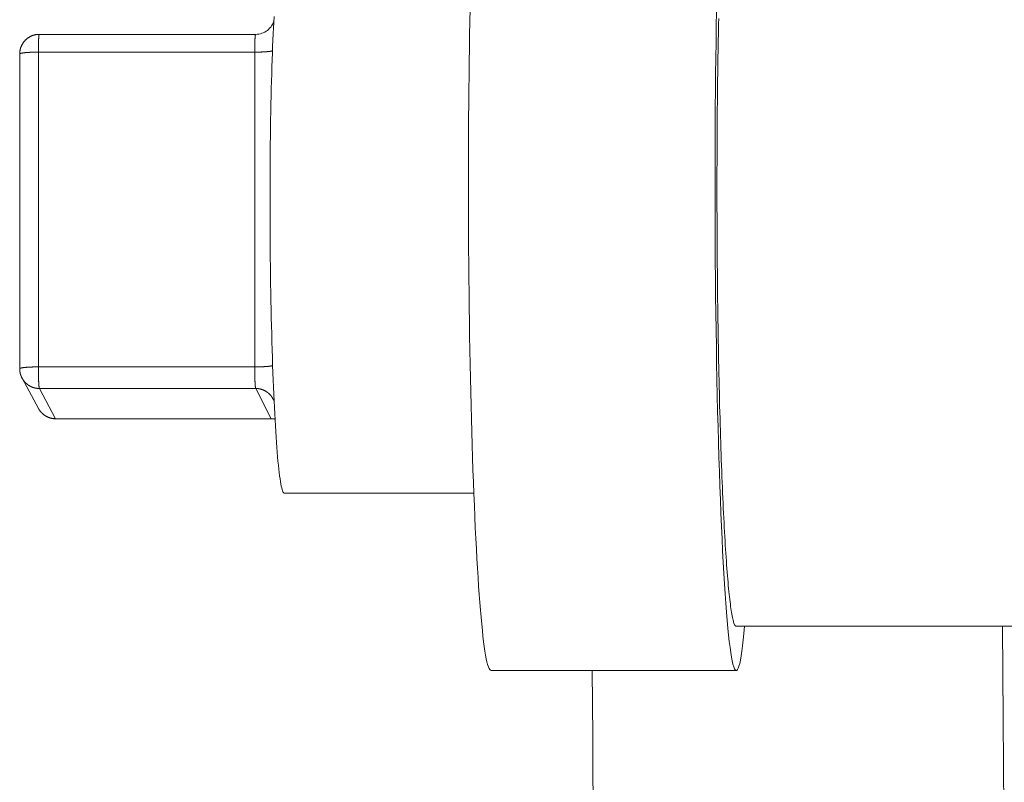
# Model space of a CAD drawing. Units: inches. Extents: x 0 to 220, y 0 to 198.
# Drawn here: x 95 to 96, y 118 to 118 of the extents above; entities that cross this region are included whole.
import ezdxf

# ---------------------------------------------------------------- set-up
doc = ezdxf.new("R2010")
doc.units = ezdxf.units.IN
doc.header["$MEASUREMENT"] = 0

# ---------------------------------------------------------------- blocks, each defined once
blk = doc.blocks.new('2.5IN_FCA_RIGHT')
at = {"color": 0, "linetype": 'Continuous', "lineweight": 0, "extrusion": (-2.22045e-16, 1, 0)}
for p, q in [((-7.14979, 19.43974), (-6.93175, 19.43974)), ((-7.16954, 19.10278), (-7.16954, 19.41992)), ((-7.15072, 19.10459), (-7.15072, 19.4218)), ((-7.15072, 19.4218), (-6.93264, 19.4218)), ((-6.93264, 19.4218), (-6.93264, 19.10459)), ((-7.15072, 19.10459), (-6.93264, 19.10459)), ((-7.15067, 19.06278), (-7.16713, 19.09326)), ((-7.13329, 19.05241), (-7.14969, 19.08286)), ((-7.14969, 19.08286), (-6.93166, 19.08286)), ((-6.93166, 19.08286), (-6.91605, 19.05241)), ((-7.13329, 19.05241), (-6.91605, 19.05241)), ((-7.13319, 19.05232), (-6.91596, 19.05232)), ((-6.90281, 18.97737), (-6.71174, 18.97737)), ((-6.44736, 18.84327), (-5.92105, 18.84327)), ((-6.69439, 18.79859), (-6.44719, 18.79859))]:
    blk.add_line(p, q, dxfattribs=at)
at = {"color": 0, "linetype": 'Continuous', "lineweight": 0}
for points in [[(-6.71543, 19.46542), (-6.7157, 19.4524), (-6.71595, 19.43914), (-6.71617, 19.42568), (-6.71637, 19.41202), (-6.71656, 19.39817), (-6.71671, 19.38416), (-6.71685, 19.36999), (-6.71697, 19.35569), (-6.71706, 19.34126), (-6.71713, 19.32673), (-6.71717, 19.31212), (-6.7172, 19.29743), (-6.7172, 19.28268), (-6.71717, 19.26789), (-6.71713, 19.25308), (-6.71706, 19.23826), (-6.71697, 19.22345), (-6.71686, 19.20867), (-6.71672, 19.19392), (-6.71657, 19.17924), (-6.71639, 19.16462), (-6.71618, 19.1501), (-6.71596, 19.13568), (-6.71572, 19.12139), (-6.71545, 19.10723), (-6.71516, 19.09323), (-6.71486, 19.07939), (-6.71453, 19.06574), (-6.71418, 19.05228), (-6.71382, 19.03904), (-6.71343, 19.02603), (-6.71303, 19.01326), (-6.7126, 19.00074), (-6.71216, 18.9885), (-6.71171, 18.97654), (-6.71123, 18.96487), (-6.71074, 18.95351), (-6.71024, 18.94248), (-6.70971, 18.93178), (-6.70918, 18.92142), (-6.70863, 18.91142), (-6.70807, 18.90178), (-6.70749, 18.89253), (-6.70691, 18.88366), (-6.70631, 18.87518), (-6.7057, 18.86712), (-6.70508, 18.85947), (-6.70445, 18.85224), (-6.70381, 18.84544), (-6.70317, 18.83908), (-6.70252, 18.83316), (-6.70186, 18.82769), (-6.70119, 18.82268), (-6.70052, 18.81813), (-6.69985, 18.81405), (-6.69917, 18.81044), (-6.69849, 18.8073), (-6.69781, 18.80465), (-6.69712, 18.80247), (-6.69644, 18.80077), (-6.69575, 18.79956), (-6.69507, 18.79883), (-6.69439, 18.79859)], [(-6.467, 19.463), (-6.46729, 19.44759), (-6.46755, 19.43188), (-6.46779, 19.41588), (-6.46799, 19.39962), (-6.46817, 19.38313), (-6.46831, 19.36643), (-6.46843, 19.34954), (-6.46852, 19.3325), (-6.46858, 19.31532), (-6.46861, 19.29804), (-6.46861, 19.28068), (-6.46858, 19.26326), (-6.46852, 19.24582), (-6.46843, 19.22838), (-6.46831, 19.21097), (-6.46816, 19.19361), (-6.46799, 19.17633), (-6.46778, 19.15916), (-6.46755, 19.14212), (-6.46728, 19.12524), (-6.46699, 19.10855), (-6.46668, 19.09206), (-6.46633, 19.07581), (-6.46597, 19.05982), (-6.46557, 19.04411), (-6.46515, 19.02872), (-6.46471, 19.01365), (-6.46424, 18.99894), (-6.46375, 18.9846), (-6.46323, 18.97066), (-6.4627, 18.95714), (-6.46214, 18.94406), (-6.46157, 18.93144), (-6.46098, 18.9193), (-6.46036, 18.90766), (-6.45974, 18.89653), (-6.45909, 18.88593), (-6.45843, 18.87587), (-6.45776, 18.86638), (-6.45707, 18.85746), (-6.45637, 18.84913), (-6.45567, 18.84141), (-6.45495, 18.83429), (-6.45422, 18.8278), (-6.45348, 18.82194), (-6.45274, 18.81672), (-6.452, 18.81215), (-6.45124, 18.80823), (-6.45049, 18.80498), (-6.44973, 18.80238), (-6.44898, 18.80046), (-6.44822, 18.79921), (-6.44746, 18.79863), (-6.44671, 18.79872), (-6.44596, 18.79949), (-6.44522, 18.80092), (-6.44448, 18.80303), (-6.44375, 18.80579), (-6.44303, 18.80922), (-6.44231, 18.8133), (-6.44161, 18.81803), (-6.44092, 18.82341), (-6.44024, 18.82941), (-6.43957, 18.83604), (-6.43892, 18.84327)], [(-6.46664, 19.28521), (-6.46664, 19.29143), (-6.46663, 19.29763), (-6.46662, 19.30382), (-6.46661, 19.31), (-6.46659, 19.31617), (-6.46657, 19.32231), (-6.46654, 19.32844), (-6.46651, 19.33455), (-6.46647, 19.34063), (-6.46643, 19.3467), (-6.46639, 19.35273), (-6.46634, 19.35875), (-6.46629, 19.36473), (-6.46623, 19.37069), (-6.46617, 19.37662), (-6.4661, 19.38251), (-6.46603, 19.38837), (-6.46596, 19.3942), (-6.46588, 19.39999), (-6.4658, 19.40575), (-6.46572, 19.41146), (-6.46563, 19.41714), (-6.46553, 19.42277), (-6.46544, 19.42837), (-6.46534, 19.43391), (-6.46523, 19.43942), (-6.46512, 19.44487), (-6.46501, 19.45028), (-6.46489, 19.45564)], [(-6.91311, 19.45762), (-6.91342, 19.45206), (-6.91372, 19.44627), (-6.91401, 19.44026), (-6.91429, 19.43403), (-6.91456, 19.4276), (-6.91481, 19.42097), (-6.91505, 19.41415), (-6.91529, 19.40715), (-6.91551, 19.39996), (-6.91571, 19.39261), (-6.91591, 19.3851), (-6.91609, 19.37743), (-6.91626, 19.36962), (-6.91641, 19.36167), (-6.91655, 19.3536), (-6.91668, 19.3454), (-6.9168, 19.3371), (-6.9169, 19.3287), (-6.91698, 19.32021), (-6.91705, 19.31163), (-6.91711, 19.30298), (-6.91715, 19.29427), (-6.91718, 19.28551), (-6.9172, 19.2767), (-6.9172, 19.26786), (-6.91719, 19.25899), (-6.91716, 19.25011), (-6.91711, 19.24123), (-6.91706, 19.23235), (-6.91699, 19.22348), (-6.9169, 19.21464), (-6.9168, 19.20584), (-6.91669, 19.19708), (-6.91656, 19.18837), (-6.91642, 19.17972), (-6.91627, 19.17115), (-6.9161, 19.16266), (-6.91592, 19.15426), (-6.91573, 19.14596), (-6.91552, 19.13777), (-6.9153, 19.1297), (-6.91507, 19.12176), (-6.91483, 19.11395), (-6.91457, 19.10629), (-6.91431, 19.09878), (-6.91403, 19.09143), (-6.91374, 19.08426), (-6.91344, 19.07725), (-6.91313, 19.07044), (-6.91281, 19.06381), (-6.91249, 19.05739), (-6.91215, 19.05117), (-6.9118, 19.04517), (-6.91145, 19.03938), (-6.91109, 19.03382), (-6.91072, 19.0285), (-6.91034, 19.02341), (-6.90995, 19.01856), (-6.90956, 19.01396), (-6.90917, 19.00962), (-6.90876, 19.00554), (-6.90836, 19.00171), (-6.90795, 18.99816), (-6.90753, 18.99487), (-6.90711, 18.99186), (-6.90669, 18.98913), (-6.90626, 18.98667), (-6.90583, 18.9845), (-6.9054, 18.98261), (-6.90497, 18.98101), (-6.90454, 18.9797), (-6.90411, 18.97868), (-6.90368, 18.97795), (-6.90324, 18.97751), (-6.90281, 18.97737)], [(-7.16954, 19.41992), (-7.16953, 19.42025), (-7.16953, 19.42058), (-7.16951, 19.4209), (-7.16949, 19.42123), (-7.16947, 19.42156), (-7.16944, 19.42189), (-7.1694, 19.42221), (-7.16936, 19.42254), (-7.16932, 19.42286), (-7.16927, 19.42319), (-7.16921, 19.42351), (-7.16915, 19.42383), (-7.16908, 19.42415), (-7.16901, 19.42447), (-7.16893, 19.42479), (-7.16885, 19.42511), (-7.16876, 19.42542), (-7.16867, 19.42574), (-7.16857, 19.42605), (-7.16847, 19.42636), (-7.16836, 19.42667), (-7.16825, 19.42698), (-7.16813, 19.42728), (-7.168, 19.42759), (-7.16788, 19.42789), (-7.16774, 19.42819), (-7.1676, 19.42848), (-7.16746, 19.42878), (-7.16731, 19.42907), (-7.16716, 19.42936), (-7.167, 19.42965), (-7.16684, 19.42993), (-7.16667, 19.43021), (-7.1665, 19.43049), (-7.16632, 19.43077), (-7.16614, 19.43104), (-7.16596, 19.43131), (-7.16577, 19.43158), (-7.16558, 19.43184), (-7.16538, 19.4321), (-7.16517, 19.43236), (-7.16497, 19.43261), (-7.16476, 19.43286), (-7.16454, 19.43311), (-7.16432, 19.43335), (-7.1641, 19.43359), (-7.16387, 19.43382), (-7.16364, 19.43405), (-7.16341, 19.43428), (-7.16317, 19.43451), (-7.16293, 19.43473), (-7.16268, 19.43494), (-7.16243, 19.43515), (-7.16218, 19.43536), (-7.16193, 19.43556), (-7.16167, 19.43576), (-7.1614, 19.43596), (-7.16114, 19.43615), (-7.16087, 19.43633), (-7.1606, 19.43651), (-7.16032, 19.43669), (-7.16005, 19.43686), (-7.15977, 19.43703), (-7.15948, 19.43719), (-7.1592, 19.43735), (-7.15891, 19.43751), (-7.15862, 19.43765), (-7.15832, 19.4378), (-7.15803, 19.43794), (-7.15773, 19.43807), (-7.15743, 19.4382), (-7.15713, 19.43832), (-7.15682, 19.43844), (-7.15652, 19.43856), (-7.15621, 19.43867), (-7.1559, 19.43877), (-7.15559, 19.43887), (-7.15527, 19.43896), (-7.15496, 19.43905), (-7.15464, 19.43913), (-7.15433, 19.43921), (-7.15401, 19.43928), (-7.15369, 19.43935), (-7.15337, 19.43941), (-7.15305, 19.43947), (-7.15272, 19.43952), (-7.1524, 19.43956), (-7.15207, 19.43961), (-7.15175, 19.43964), (-7.15142, 19.43967), (-7.1511, 19.43969), (-7.15077, 19.43971), (-7.15044, 19.43973), (-7.15012, 19.43974), (-7.14979, 19.43974)], [(-7.14979, 19.43974), (-7.14981, 19.43974), (-7.14982, 19.43973), (-7.14984, 19.43972), (-7.14985, 19.4397), (-7.14987, 19.43968), (-7.14989, 19.43965), (-7.1499, 19.43962), (-7.14992, 19.43959), (-7.14993, 19.43954), (-7.14995, 19.4395), (-7.14996, 19.43945), (-7.14998, 19.4394), (-7.14999, 19.43934), (-7.15001, 19.43927), (-7.15002, 19.4392), (-7.15004, 19.43913), (-7.15005, 19.43905), (-7.15007, 19.43897), (-7.15008, 19.43888), (-7.1501, 19.43879), (-7.15011, 19.43869), (-7.15013, 19.43859), (-7.15014, 19.43849), (-7.15016, 19.43838), (-7.15017, 19.43826), (-7.15018, 19.43815), (-7.1502, 19.43802), (-7.15021, 19.4379), (-7.15022, 19.43776), (-7.15024, 19.43763), (-7.15025, 19.43749), (-7.15026, 19.43734), (-7.15028, 19.43719), (-7.15029, 19.43704), (-7.1503, 19.43688), (-7.15032, 19.43672), (-7.15033, 19.43656), (-7.15034, 19.43639), (-7.15035, 19.43622), (-7.15037, 19.43604), (-7.15038, 19.43586), (-7.15039, 19.43567), (-7.1504, 19.43548), (-7.15041, 19.43529), (-7.15042, 19.4351), (-7.15043, 19.4349), (-7.15045, 19.43469), (-7.15046, 19.43449), (-7.15047, 19.43428), (-7.15048, 19.43406), (-7.15049, 19.43384), (-7.1505, 19.43362), (-7.15051, 19.4334), (-7.15052, 19.43317), (-7.15053, 19.43294), (-7.15053, 19.43271), (-7.15054, 19.43247), (-7.15055, 19.43223), (-7.15056, 19.43199), (-7.15057, 19.43174), (-7.15058, 19.43149), (-7.15059, 19.43124), (-7.15059, 19.43099), (-7.1506, 19.43073), (-7.15061, 19.43047), (-7.15061, 19.43021), (-7.15062, 19.42995), (-7.15063, 19.42968), (-7.15063, 19.42941), (-7.15064, 19.42914), (-7.15065, 19.42887), (-7.15065, 19.42859), (-7.15066, 19.42831), (-7.15066, 19.42803), (-7.15067, 19.42775), (-7.15067, 19.42747), (-7.15068, 19.42718), (-7.15068, 19.42689), (-7.15069, 19.4266), (-7.15069, 19.42631), (-7.15069, 19.42602), (-7.1507, 19.42573), (-7.1507, 19.42543), (-7.1507, 19.42514), (-7.1507, 19.42484), (-7.15071, 19.42454), (-7.15071, 19.42424), (-7.15071, 19.42394), (-7.15071, 19.42363), (-7.15071, 19.42333), (-7.15071, 19.42303), (-7.15072, 19.42272), (-7.15072, 19.42242), (-7.15072, 19.42211), (-7.15072, 19.4218)], [(-6.93175, 19.43974), (-6.93177, 19.43974), (-6.93178, 19.43973), (-6.9318, 19.43972), (-6.93181, 19.4397), (-6.93183, 19.43968), (-6.93184, 19.43965), (-6.93186, 19.43962), (-6.93187, 19.43959), (-6.93189, 19.43954), (-6.9319, 19.4395), (-6.93192, 19.43945), (-6.93193, 19.4394), (-6.93195, 19.43934), (-6.93196, 19.43927), (-6.93198, 19.4392), (-6.93199, 19.43913), (-6.932, 19.43905), (-6.93202, 19.43897), (-6.93203, 19.43888), (-6.93205, 19.43879), (-6.93206, 19.43869), (-6.93207, 19.43859), (-6.93209, 19.43849), (-6.9321, 19.43838), (-6.93211, 19.43826), (-6.93213, 19.43815), (-6.93214, 19.43802), (-6.93215, 19.4379), (-6.93217, 19.43776), (-6.93218, 19.43763), (-6.93219, 19.43749), (-6.93221, 19.43734), (-6.93222, 19.43719), (-6.93223, 19.43704), (-6.93224, 19.43688), (-6.93225, 19.43672), (-6.93227, 19.43656), (-6.93228, 19.43639), (-6.93229, 19.43622), (-6.9323, 19.43604), (-6.93231, 19.43586), (-6.93232, 19.43567), (-6.93233, 19.43548), (-6.93235, 19.43529), (-6.93236, 19.4351), (-6.93237, 19.4349), (-6.93238, 19.43469), (-6.93239, 19.43449), (-6.9324, 19.43428), (-6.93241, 19.43406), (-6.93242, 19.43384), (-6.93243, 19.43362), (-6.93244, 19.4334), (-6.93244, 19.43317), (-6.93245, 19.43294), (-6.93246, 19.43271), (-6.93247, 19.43247), (-6.93248, 19.43223), (-6.93249, 19.43199), (-6.93249, 19.43174), (-6.9325, 19.43149), (-6.93251, 19.43124), (-6.93252, 19.43099), (-6.93252, 19.43073), (-6.93253, 19.43047), (-6.93254, 19.43021), (-6.93254, 19.42995), (-6.93255, 19.42968), (-6.93256, 19.42941), (-6.93256, 19.42914), (-6.93257, 19.42887), (-6.93257, 19.42859), (-6.93258, 19.42831), (-6.93258, 19.42803), (-6.93259, 19.42775), (-6.93259, 19.42747), (-6.9326, 19.42718), (-6.9326, 19.42689), (-6.93261, 19.4266), (-6.93261, 19.42631), (-6.93261, 19.42602), (-6.93262, 19.42573), (-6.93262, 19.42543), (-6.93262, 19.42514), (-6.93262, 19.42484), (-6.93263, 19.42454), (-6.93263, 19.42424), (-6.93263, 19.42394), (-6.93263, 19.42363), (-6.93263, 19.42333), (-6.93263, 19.42303), (-6.93263, 19.42272), (-6.93263, 19.42242), (-6.93263, 19.42211), (-6.93264, 19.4218)], [(-7.16954, 19.41992), (-7.16953, 19.41995), (-7.16953, 19.41998), (-7.16951, 19.42002), (-7.1695, 19.42005), (-7.16947, 19.42008), (-7.16944, 19.42011), (-7.16941, 19.42014), (-7.16937, 19.42017), (-7.16933, 19.4202), (-7.16928, 19.42023), (-7.16923, 19.42027), (-7.16917, 19.4203), (-7.16911, 19.42033), (-7.16904, 19.42036), (-7.16897, 19.42039), (-7.16889, 19.42042), (-7.16881, 19.42045), (-7.16872, 19.42048), (-7.16863, 19.42051), (-7.16853, 19.42054), (-7.16843, 19.42057), (-7.16832, 19.4206), (-7.16821, 19.42063), (-7.16809, 19.42066), (-7.16797, 19.42068), (-7.16785, 19.42071), (-7.16772, 19.42074), (-7.16758, 19.42077), (-7.16744, 19.4208), (-7.1673, 19.42082), (-7.16715, 19.42085), (-7.16699, 19.42088), (-7.16684, 19.42091), (-7.16668, 19.42093), (-7.16651, 19.42096), (-7.16634, 19.42098), (-7.16616, 19.42101), (-7.16598, 19.42103), (-7.1658, 19.42106), (-7.16561, 19.42108), (-7.16542, 19.42111), (-7.16523, 19.42113), (-7.16503, 19.42116), (-7.16482, 19.42118), (-7.16462, 19.4212), (-7.16441, 19.42122), (-7.16419, 19.42125), (-7.16397, 19.42127), (-7.16375, 19.42129), (-7.16352, 19.42131), (-7.1633, 19.42133), (-7.16306, 19.42135), (-7.16283, 19.42137), (-7.16259, 19.42139), (-7.16234, 19.42141), (-7.1621, 19.42143), (-7.16185, 19.42145), (-7.1616, 19.42147), (-7.16134, 19.42148), (-7.16108, 19.4215), (-7.16082, 19.42152), (-7.16056, 19.42153), (-7.16029, 19.42155), (-7.16002, 19.42157), (-7.15975, 19.42158), (-7.15947, 19.42159), (-7.1592, 19.42161), (-7.15892, 19.42162), (-7.15863, 19.42163), (-7.15835, 19.42165), (-7.15806, 19.42166), (-7.15777, 19.42167), (-7.15748, 19.42168), (-7.15719, 19.42169), (-7.1569, 19.4217), (-7.1566, 19.42171), (-7.1563, 19.42172), (-7.156, 19.42173), (-7.1557, 19.42174), (-7.1554, 19.42175), (-7.15509, 19.42175), (-7.15479, 19.42176), (-7.15448, 19.42177), (-7.15417, 19.42177), (-7.15386, 19.42178), (-7.15355, 19.42178), (-7.15324, 19.42179), (-7.15292, 19.42179), (-7.15261, 19.4218), (-7.1523, 19.4218), (-7.15198, 19.4218), (-7.15167, 19.4218), (-7.15135, 19.4218), (-7.15103, 19.4218), (-7.15072, 19.4218)], [(-6.91473, 19.42309), (-6.91481, 19.42306), (-6.91489, 19.42304), (-6.91498, 19.42302), (-6.91507, 19.42299), (-6.91516, 19.42297), (-6.91525, 19.42295), (-6.91535, 19.42292), (-6.91545, 19.4229), (-6.91556, 19.42288), (-6.91566, 19.42286), (-6.91577, 19.42283), (-6.91588, 19.42281), (-6.916, 19.42279), (-6.91612, 19.42277), (-6.91624, 19.42275), (-6.91636, 19.42273), (-6.91649, 19.4227), (-6.91661, 19.42268), (-6.91675, 19.42266), (-6.91688, 19.42264), (-6.91702, 19.42262), (-6.91716, 19.4226), (-6.9173, 19.42258), (-6.91745, 19.42256), (-6.91759, 19.42254), (-6.91774, 19.42252), (-6.9179, 19.4225), (-6.91805, 19.42248), (-6.91821, 19.42246), (-6.91837, 19.42245), (-6.91853, 19.42243), (-6.9187, 19.42241), (-6.91887, 19.42239), (-6.91904, 19.42237), (-6.91921, 19.42235), (-6.91938, 19.42234), (-6.91956, 19.42232), (-6.91974, 19.4223), (-6.91992, 19.42229), (-6.92011, 19.42227), (-6.92029, 19.42225), (-6.92048, 19.42224), (-6.92067, 19.42222), (-6.92086, 19.42221), (-6.92106, 19.42219), (-6.92125, 19.42218), (-6.92145, 19.42216), (-6.92165, 19.42215), (-6.92185, 19.42213), (-6.92206, 19.42212), (-6.92226, 19.42211), (-6.92247, 19.42209), (-6.92268, 19.42208), (-6.92289, 19.42207), (-6.92311, 19.42206), (-6.92332, 19.42204), (-6.92354, 19.42203), (-6.92376, 19.42202), (-6.92398, 19.42201), (-6.9242, 19.422), (-6.92442, 19.42199), (-6.92465, 19.42198), (-6.92487, 19.42197), (-6.9251, 19.42196), (-6.92533, 19.42195), (-6.92556, 19.42194), (-6.92579, 19.42193), (-6.92602, 19.42192), (-6.92625, 19.42191), (-6.92649, 19.4219), (-6.92673, 19.4219), (-6.92696, 19.42189), (-6.9272, 19.42188), (-6.92744, 19.42187), (-6.92768, 19.42187), (-6.92792, 19.42186), (-6.92816, 19.42186), (-6.92841, 19.42185), (-6.92865, 19.42185), (-6.9289, 19.42184), (-6.92914, 19.42184), (-6.92939, 19.42183), (-6.92963, 19.42183), (-6.92988, 19.42182), (-6.93013, 19.42182), (-6.93038, 19.42182), (-6.93063, 19.42181), (-6.93088, 19.42181), (-6.93113, 19.42181), (-6.93138, 19.42181), (-6.93163, 19.42181), (-6.93188, 19.42181), (-6.93213, 19.4218), (-6.93238, 19.4218), (-6.93264, 19.4218)], [(-6.44736, 18.84327), (-6.44767, 18.84334), (-6.44798, 18.84352), (-6.44828, 18.84383), (-6.44859, 18.84426), (-6.4489, 18.84482), (-6.44921, 18.8455), (-6.44951, 18.8463), (-6.44982, 18.84722), (-6.45013, 18.84827), (-6.45044, 18.84943), (-6.45074, 18.85073), (-6.45105, 18.85214), (-6.45135, 18.85367), (-6.45166, 18.85532), (-6.45196, 18.8571), (-6.45227, 18.85899), (-6.45257, 18.861), (-6.45287, 18.86313), (-6.45317, 18.86538), (-6.45347, 18.86775), (-6.45377, 18.87023), (-6.45406, 18.87283), (-6.45436, 18.87554), (-6.45465, 18.87837), (-6.45494, 18.88131), (-6.45523, 18.88436), (-6.45552, 18.88752), (-6.4558, 18.8908), (-6.45609, 18.89418), (-6.45637, 18.89768), (-6.45665, 18.90128), (-6.45693, 18.90498), (-6.4572, 18.9088), (-6.45747, 18.91271), (-6.45774, 18.91673), (-6.45801, 18.92085), (-6.45827, 18.92507), (-6.45853, 18.9294), (-6.45879, 18.93381), (-6.45905, 18.93833), (-6.4593, 18.94294), (-6.45955, 18.94764), (-6.4598, 18.95244), (-6.46004, 18.95733), (-6.46028, 18.9623), (-6.46051, 18.96737), (-6.46075, 18.97252), (-6.46097, 18.97775), (-6.4612, 18.98307), (-6.46142, 18.98847), (-6.46164, 18.99395), (-6.46185, 18.99951), (-6.46206, 19.00514), (-6.46227, 19.01085), (-6.46247, 19.01664), (-6.46267, 19.02249), (-6.46286, 19.02841), (-6.46305, 19.0344), (-6.46324, 19.04046), (-6.46342, 19.04658), (-6.46359, 19.05276), (-6.46376, 19.059), (-6.46393, 19.0653), (-6.46409, 19.07165), (-6.46425, 19.07806), (-6.4644, 19.08452), (-6.46455, 19.09104), (-6.4647, 19.0976), (-6.46484, 19.1042), (-6.46497, 19.11085), (-6.4651, 19.11754), (-6.46522, 19.12428), (-6.46534, 19.13105), (-6.46546, 19.13785), (-6.46557, 19.14469), (-6.46567, 19.15156), (-6.46577, 19.15846), (-6.46586, 19.16539), (-6.46595, 19.17234), (-6.46603, 19.17932), (-6.46611, 19.18631), (-6.46618, 19.19333), (-6.46625, 19.20036), (-6.46631, 19.2074), (-6.46637, 19.21446), (-6.46642, 19.22153), (-6.46647, 19.2286), (-6.46651, 19.23568), (-6.46654, 19.24277), (-6.46657, 19.24985), (-6.4666, 19.25693), (-6.46662, 19.26401), (-6.46663, 19.27109), (-6.46664, 19.27815), (-6.46664, 19.28521)], [(-7.16954, 19.10278), (-7.16953, 19.10281), (-7.16953, 19.10284), (-7.16951, 19.10287), (-7.1695, 19.1029), (-7.16947, 19.10293), (-7.16944, 19.10296), (-7.16941, 19.10299), (-7.16937, 19.10302), (-7.16933, 19.10305), (-7.16928, 19.10308), (-7.16923, 19.10311), (-7.16917, 19.10314), (-7.16911, 19.10317), (-7.16904, 19.1032), (-7.16897, 19.10323), (-7.16889, 19.10326), (-7.16881, 19.10329), (-7.16872, 19.10332), (-7.16863, 19.10335), (-7.16853, 19.10338), (-7.16843, 19.1034), (-7.16832, 19.10343), (-7.16821, 19.10346), (-7.16809, 19.10349), (-7.16797, 19.10352), (-7.16785, 19.10354), (-7.16772, 19.10357), (-7.16758, 19.1036), (-7.16744, 19.10362), (-7.1673, 19.10365), (-7.16715, 19.10368), (-7.16699, 19.1037), (-7.16684, 19.10373), (-7.16668, 19.10375), (-7.16651, 19.10378), (-7.16634, 19.1038), (-7.16616, 19.10383), (-7.16598, 19.10385), (-7.1658, 19.10388), (-7.16561, 19.1039), (-7.16542, 19.10392), (-7.16523, 19.10395), (-7.16503, 19.10397), (-7.16482, 19.10399), (-7.16462, 19.10401), (-7.16441, 19.10404), (-7.16419, 19.10406), (-7.16397, 19.10408), (-7.16375, 19.1041), (-7.16352, 19.10412), (-7.1633, 19.10414), (-7.16306, 19.10416), (-7.16283, 19.10418), (-7.16259, 19.1042), (-7.16234, 19.10422), (-7.1621, 19.10423), (-7.16185, 19.10425), (-7.1616, 19.10427), (-7.16134, 19.10429), (-7.16108, 19.1043), (-7.16082, 19.10432), (-7.16056, 19.10433), (-7.16029, 19.10435), (-7.16002, 19.10436), (-7.15975, 19.10438), (-7.15947, 19.10439), (-7.1592, 19.10441), (-7.15892, 19.10442), (-7.15863, 19.10443), (-7.15835, 19.10444), (-7.15806, 19.10446), (-7.15777, 19.10447), (-7.15748, 19.10448), (-7.15719, 19.10449), (-7.1569, 19.1045), (-7.1566, 19.10451), (-7.1563, 19.10452), (-7.156, 19.10452), (-7.1557, 19.10453), (-7.1554, 19.10454), (-7.15509, 19.10455), (-7.15479, 19.10455), (-7.15448, 19.10456), (-7.15417, 19.10456), (-7.15386, 19.10457), (-7.15355, 19.10457), (-7.15324, 19.10458), (-7.15292, 19.10458), (-7.15261, 19.10459), (-7.1523, 19.10459), (-7.15198, 19.10459), (-7.15167, 19.10459), (-7.15135, 19.10459), (-7.15103, 19.10459), (-7.15072, 19.10459)], [(-7.16713, 19.09326), (-7.16718, 19.09335), (-7.16723, 19.09345), (-7.16728, 19.09354), (-7.16732, 19.09363), (-7.16737, 19.09372), (-7.16742, 19.09382), (-7.16746, 19.09391), (-7.16751, 19.094), (-7.16756, 19.0941), (-7.1676, 19.09419), (-7.16765, 19.09429), (-7.16769, 19.09438), (-7.16773, 19.09448), (-7.16778, 19.09457), (-7.16782, 19.09467), (-7.16786, 19.09476), (-7.1679, 19.09486), (-7.16794, 19.09495), (-7.16798, 19.09505), (-7.16802, 19.09515), (-7.16806, 19.09524), (-7.1681, 19.09534), (-7.16814, 19.09544), (-7.16818, 19.09554), (-7.16822, 19.09563), (-7.16825, 19.09573), (-7.16829, 19.09583), (-7.16833, 19.09593), (-7.16836, 19.09602), (-7.1684, 19.09612), (-7.16843, 19.09622), (-7.16846, 19.09632), (-7.1685, 19.09642), (-7.16853, 19.09652), (-7.16856, 19.09662), (-7.1686, 19.09672), (-7.16863, 19.09682), (-7.16866, 19.09692), (-7.16869, 19.09702), (-7.16872, 19.09712), (-7.16875, 19.09722), (-7.16878, 19.09732), (-7.1688, 19.09742), (-7.16883, 19.09752), (-7.16886, 19.09762), (-7.16889, 19.09772), (-7.16891, 19.09782), (-7.16894, 19.09792), (-7.16896, 19.09802), (-7.16899, 19.09813), (-7.16901, 19.09823), (-7.16903, 19.09833), (-7.16906, 19.09843), (-7.16908, 19.09853), (-7.1691, 19.09863), (-7.16912, 19.09874), (-7.16914, 19.09884), (-7.16916, 19.09894), (-7.16918, 19.09904), (-7.1692, 19.09915), (-7.16922, 19.09925), (-7.16924, 19.09935), (-7.16926, 19.09946), (-7.16927, 19.09956), (-7.16929, 19.09966), (-7.16931, 19.09976), (-7.16932, 19.09987), (-7.16934, 19.09997), (-7.16935, 19.10007), (-7.16937, 19.10018), (-7.16938, 19.10028), (-7.16939, 19.10038), (-7.1694, 19.10049), (-7.16942, 19.10059), (-7.16943, 19.1007), (-7.16944, 19.1008), (-7.16945, 19.1009), (-7.16946, 19.10101), (-7.16947, 19.10111), (-7.16947, 19.10122), (-7.16948, 19.10132), (-7.16949, 19.10142), (-7.1695, 19.10153), (-7.1695, 19.10163), (-7.16951, 19.10174), (-7.16951, 19.10184), (-7.16952, 19.10194), (-7.16952, 19.10205), (-7.16953, 19.10215), (-7.16953, 19.10226), (-7.16953, 19.10236), (-7.16953, 19.10247), (-7.16953, 19.10257), (-7.16954, 19.10267), (-7.16954, 19.10278)], [(-7.15072, 19.10459), (-7.15072, 19.10427), (-7.15072, 19.10394), (-7.15072, 19.10361), (-7.15071, 19.10328), (-7.15071, 19.10295), (-7.15071, 19.10262), (-7.15071, 19.10229), (-7.15071, 19.10196), (-7.15071, 19.10163), (-7.1507, 19.10131), (-7.1507, 19.10098), (-7.1507, 19.10065), (-7.15069, 19.10032), (-7.15069, 19.09999), (-7.15069, 19.09967), (-7.15068, 19.09934), (-7.15068, 19.09902), (-7.15067, 19.0987), (-7.15067, 19.09837), (-7.15066, 19.09805), (-7.15066, 19.09773), (-7.15065, 19.09742), (-7.15064, 19.0971), (-7.15064, 19.09678), (-7.15063, 19.09647), (-7.15062, 19.09616), (-7.15062, 19.09585), (-7.15061, 19.09554), (-7.1506, 19.09523), (-7.15059, 19.09493), (-7.15058, 19.09463), (-7.15058, 19.09433), (-7.15057, 19.09403), (-7.15056, 19.09373), (-7.15055, 19.09344), (-7.15054, 19.09315), (-7.15053, 19.09286), (-7.15052, 19.09258), (-7.15051, 19.09229), (-7.1505, 19.09201), (-7.15049, 19.09174), (-7.15048, 19.09146), (-7.15047, 19.09119), (-7.15046, 19.09093), (-7.15044, 19.09066), (-7.15043, 19.0904), (-7.15042, 19.09014), (-7.15041, 19.08989), (-7.1504, 19.08964), (-7.15038, 19.08939), (-7.15037, 19.08915), (-7.15036, 19.08891), (-7.15035, 19.08867), (-7.15033, 19.08844), (-7.15032, 19.08821), (-7.15031, 19.08799), (-7.15029, 19.08777), (-7.15028, 19.08755), (-7.15026, 19.08734), (-7.15025, 19.08713), (-7.15024, 19.08693), (-7.15022, 19.08673), (-7.15021, 19.08653), (-7.15019, 19.08634), (-7.15018, 19.08616), (-7.15016, 19.08598), (-7.15015, 19.0858), (-7.15013, 19.08563), (-7.15012, 19.08546), (-7.1501, 19.0853), (-7.15009, 19.08514), (-7.15007, 19.08498), (-7.15005, 19.08484), (-7.15004, 19.08469), (-7.15002, 19.08455), (-7.15001, 19.08442), (-7.14999, 19.08429), (-7.14997, 19.08417), (-7.14996, 19.08405), (-7.14994, 19.08393), (-7.14992, 19.08383), (-7.14991, 19.08372), (-7.14989, 19.08362), (-7.14987, 19.08353), (-7.14986, 19.08344), (-7.14984, 19.08336), (-7.14982, 19.08328), (-7.14981, 19.08321), (-7.14979, 19.08314), (-7.14977, 19.08308), (-7.14976, 19.08303), (-7.14974, 19.08298), (-7.14972, 19.08293), (-7.1497, 19.08289), (-7.14969, 19.08286)], [(-6.91456, 19.10588), (-6.91463, 19.10586), (-6.91471, 19.10584), (-6.91479, 19.10581), (-6.91487, 19.10579), (-6.91496, 19.10577), (-6.91505, 19.10574), (-6.91515, 19.10572), (-6.91524, 19.1057), (-6.91534, 19.10568), (-6.91544, 19.10565), (-6.91555, 19.10563), (-6.91566, 19.10561), (-6.91577, 19.10559), (-6.91588, 19.10556), (-6.916, 19.10554), (-6.91612, 19.10552), (-6.91625, 19.1055), (-6.91637, 19.10548), (-6.9165, 19.10546), (-6.91664, 19.10544), (-6.91677, 19.10542), (-6.91691, 19.1054), (-6.91705, 19.10538), (-6.9172, 19.10536), (-6.91734, 19.10534), (-6.91749, 19.10532), (-6.91764, 19.1053), (-6.9178, 19.10528), (-6.91796, 19.10526), (-6.91812, 19.10524), (-6.91828, 19.10522), (-6.91844, 19.1052), (-6.91861, 19.10519), (-6.91878, 19.10517), (-6.91896, 19.10515), (-6.91913, 19.10513), (-6.91931, 19.10512), (-6.91949, 19.1051), (-6.91967, 19.10508), (-6.91986, 19.10506), (-6.92005, 19.10505), (-6.92024, 19.10503), (-6.92043, 19.10502), (-6.92062, 19.105), (-6.92082, 19.10499), (-6.92102, 19.10497), (-6.92122, 19.10496), (-6.92142, 19.10494), (-6.92163, 19.10493), (-6.92183, 19.10491), (-6.92204, 19.1049), (-6.92225, 19.10489), (-6.92247, 19.10487), (-6.92268, 19.10486), (-6.9229, 19.10485), (-6.92312, 19.10484), (-6.92334, 19.10482), (-6.92356, 19.10481), (-6.92378, 19.1048), (-6.92401, 19.10479), (-6.92424, 19.10478), (-6.92446, 19.10477), (-6.92469, 19.10476), (-6.92493, 19.10475), (-6.92516, 19.10474), (-6.92539, 19.10473), (-6.92563, 19.10472), (-6.92587, 19.10471), (-6.92611, 19.1047), (-6.92635, 19.10469), (-6.92659, 19.10469), (-6.92683, 19.10468), (-6.92707, 19.10467), (-6.92732, 19.10467), (-6.92756, 19.10466), (-6.92781, 19.10465), (-6.92806, 19.10465), (-6.92831, 19.10464), (-6.92856, 19.10464), (-6.92881, 19.10463), (-6.92906, 19.10463), (-6.92931, 19.10462), (-6.92956, 19.10462), (-6.92981, 19.10461), (-6.93007, 19.10461), (-6.93032, 19.10461), (-6.93058, 19.1046), (-6.93083, 19.1046), (-6.93109, 19.1046), (-6.93135, 19.1046), (-6.9316, 19.1046), (-6.93186, 19.1046), (-6.93212, 19.10459), (-6.93238, 19.10459), (-6.93264, 19.10459)], [(-6.93264, 19.10459), (-6.93263, 19.10427), (-6.93263, 19.10394), (-6.93263, 19.10361), (-6.93263, 19.10328), (-6.93263, 19.10295), (-6.93263, 19.10262), (-6.93263, 19.10229), (-6.93263, 19.10196), (-6.93262, 19.10163), (-6.93262, 19.10131), (-6.93262, 19.10098), (-6.93262, 19.10065), (-6.93261, 19.10032), (-6.93261, 19.09999), (-6.93261, 19.09967), (-6.9326, 19.09934), (-6.9326, 19.09902), (-6.93259, 19.0987), (-6.93259, 19.09837), (-6.93258, 19.09805), (-6.93258, 19.09773), (-6.93257, 19.09742), (-6.93257, 19.0971), (-6.93256, 19.09678), (-6.93255, 19.09647), (-6.93255, 19.09616), (-6.93254, 19.09585), (-6.93253, 19.09554), (-6.93252, 19.09523), (-6.93252, 19.09493), (-6.93251, 19.09463), (-6.9325, 19.09433), (-6.93249, 19.09403), (-6.93248, 19.09373), (-6.93248, 19.09344), (-6.93247, 19.09315), (-6.93246, 19.09286), (-6.93245, 19.09258), (-6.93244, 19.09229), (-6.93243, 19.09201), (-6.93242, 19.09174), (-6.93241, 19.09146), (-6.9324, 19.09119), (-6.93239, 19.09093), (-6.93238, 19.09066), (-6.93237, 19.0904), (-6.93235, 19.09014), (-6.93234, 19.08989), (-6.93233, 19.08964), (-6.93232, 19.08939), (-6.93231, 19.08915), (-6.93229, 19.08891), (-6.93228, 19.08867), (-6.93227, 19.08844), (-6.93226, 19.08821), (-6.93224, 19.08799), (-6.93223, 19.08777), (-6.93222, 19.08755), (-6.9322, 19.08734), (-6.93219, 19.08713), (-6.93218, 19.08693), (-6.93216, 19.08673), (-6.93215, 19.08653), (-6.93214, 19.08634), (-6.93212, 19.08616), (-6.93211, 19.08598), (-6.93209, 19.0858), (-6.93208, 19.08563), (-6.93206, 19.08546), (-6.93205, 19.0853), (-6.93203, 19.08514), (-6.93202, 19.08498), (-6.932, 19.08484), (-6.93199, 19.08469), (-6.93197, 19.08455), (-6.93196, 19.08442), (-6.93194, 19.08429), (-6.93193, 19.08417), (-6.93191, 19.08405), (-6.9319, 19.08393), (-6.93188, 19.08383), (-6.93186, 19.08372), (-6.93185, 19.08362), (-6.93183, 19.08353), (-6.93182, 19.08344), (-6.9318, 19.08336), (-6.93178, 19.08328), (-6.93177, 19.08321), (-6.93175, 19.08314), (-6.93174, 19.08308), (-6.93172, 19.08303), (-6.9317, 19.08298), (-6.93169, 19.08293), (-6.93167, 19.08289), (-6.93166, 19.08286)], [(-7.16713, 19.09326), (-7.16702, 19.09306), (-7.16691, 19.09287), (-7.1668, 19.09267), (-7.16668, 19.09248), (-7.16657, 19.09229), (-7.16645, 19.0921), (-7.16633, 19.09191), (-7.1662, 19.09172), (-7.16608, 19.09154), (-7.16595, 19.09135), (-7.16582, 19.09117), (-7.16569, 19.09099), (-7.16556, 19.09081), (-7.16542, 19.09063), (-7.16529, 19.09045), (-7.16515, 19.09027), (-7.165, 19.0901), (-7.16486, 19.08993), (-7.16472, 19.08976), (-7.16457, 19.08959), (-7.16442, 19.08942), (-7.16427, 19.08925), (-7.16412, 19.08909), (-7.16396, 19.08893), (-7.1638, 19.08876), (-7.16365, 19.08861), (-7.16349, 19.08845), (-7.16332, 19.08829), (-7.16316, 19.08814), (-7.16299, 19.08799), (-7.16283, 19.08784), (-7.16266, 19.08769), (-7.16249, 19.08754), (-7.16232, 19.0874), (-7.16214, 19.08726), (-7.16197, 19.08712), (-7.16179, 19.08698), (-7.16161, 19.08684), (-7.16143, 19.08671), (-7.16125, 19.08658), (-7.16107, 19.08645), (-7.16088, 19.08632), (-7.1607, 19.0862), (-7.16051, 19.08607), (-7.16032, 19.08595), (-7.16013, 19.08583), (-7.15994, 19.08571), (-7.15974, 19.0856), (-7.15955, 19.08549), (-7.15936, 19.08538), (-7.15916, 19.08527), (-7.15896, 19.08516), (-7.15876, 19.08506), (-7.15856, 19.08496), (-7.15836, 19.08486), (-7.15816, 19.08476), (-7.15796, 19.08466), (-7.15775, 19.08457), (-7.15755, 19.08448), (-7.15734, 19.08439), (-7.15713, 19.08431), (-7.15692, 19.08423), (-7.15671, 19.08415), (-7.1565, 19.08407), (-7.15629, 19.08399), (-7.15608, 19.08392), (-7.15587, 19.08385), (-7.15565, 19.08378), (-7.15544, 19.08371), (-7.15522, 19.08365), (-7.15501, 19.08359), (-7.15479, 19.08353), (-7.15457, 19.08347), (-7.15436, 19.08342), (-7.15414, 19.08336), (-7.15392, 19.08332), (-7.1537, 19.08327), (-7.15348, 19.08322), (-7.15326, 19.08318), (-7.15304, 19.08314), (-7.15282, 19.08311), (-7.15259, 19.08307), (-7.15237, 19.08304), (-7.15215, 19.08301), (-7.15193, 19.08299), (-7.1517, 19.08296), (-7.15148, 19.08294), (-7.15126, 19.08292), (-7.15103, 19.0829), (-7.15081, 19.08289), (-7.15059, 19.08288), (-7.15036, 19.08287), (-7.15014, 19.08286), (-7.14991, 19.08286), (-7.14969, 19.08286)], [(-6.93166, 19.08286), (-6.93143, 19.08286), (-6.9312, 19.08285), (-6.93097, 19.08285), (-6.93074, 19.08284), (-6.93051, 19.08283), (-6.93028, 19.08281), (-6.93005, 19.08279), (-6.92983, 19.08277), (-6.9296, 19.08275), (-6.92937, 19.08273), (-6.92914, 19.0827), (-6.92891, 19.08267), (-6.92869, 19.08263), (-6.92846, 19.0826), (-6.92824, 19.08256), (-6.92801, 19.08252), (-6.92779, 19.08248), (-6.92756, 19.08243), (-6.92734, 19.08238), (-6.92711, 19.08233), (-6.92689, 19.08228), (-6.92667, 19.08222), (-6.92645, 19.08216), (-6.92623, 19.0821), (-6.92601, 19.08204), (-6.92579, 19.08197), (-6.92557, 19.0819), (-6.92535, 19.08183), (-6.92513, 19.08175), (-6.92492, 19.08168), (-6.9247, 19.0816), (-6.92449, 19.08152), (-6.92428, 19.08143), (-6.92406, 19.08135), (-6.92385, 19.08126), (-6.92364, 19.08117), (-6.92343, 19.08107), (-6.92323, 19.08098), (-6.92302, 19.08088), (-6.92281, 19.08078), (-6.92261, 19.08067), (-6.92241, 19.08057), (-6.9222, 19.08046), (-6.922, 19.08035), (-6.9218, 19.08024), (-6.9216, 19.08012), (-6.92141, 19.08), (-6.92121, 19.07988), (-6.92102, 19.07976), (-6.92083, 19.07964), (-6.92063, 19.07951), (-6.92044, 19.07938), (-6.92026, 19.07925), (-6.92007, 19.07912), (-6.91988, 19.07898), (-6.9197, 19.07885), (-6.91952, 19.07871), (-6.91934, 19.07857), (-6.91916, 19.07842), (-6.91898, 19.07828), (-6.91881, 19.07813), (-6.91863, 19.07798), (-6.91846, 19.07783), (-6.91829, 19.07768), (-6.91812, 19.07752), (-6.91796, 19.07736), (-6.91779, 19.0772), (-6.91763, 19.07704), (-6.91747, 19.07688), (-6.91731, 19.07671), (-6.91715, 19.07655), (-6.917, 19.07638), (-6.91684, 19.07621), (-6.91669, 19.07604), (-6.91654, 19.07586), (-6.9164, 19.07569), (-6.91625, 19.07551), (-6.91611, 19.07533), (-6.91597, 19.07515), (-6.91583, 19.07497), (-6.91569, 19.07478), (-6.91556, 19.0746), (-6.91542, 19.07441), (-6.91529, 19.07422), (-6.91516, 19.07403), (-6.91504, 19.07384), (-6.91492, 19.07365), (-6.91479, 19.07346), (-6.91467, 19.07326), (-6.91456, 19.07306), (-6.91444, 19.07286), (-6.91433, 19.07266), (-6.91422, 19.07246), (-6.91411, 19.07226), (-6.91401, 19.07206)], [(-7.15067, 19.06278), (-7.15056, 19.06258), (-7.15045, 19.06238), (-7.15034, 19.06219), (-7.15022, 19.062), (-7.15011, 19.06181), (-7.14999, 19.06162), (-7.14987, 19.06143), (-7.14974, 19.06124), (-7.14962, 19.06106), (-7.14949, 19.06087), (-7.14936, 19.06069), (-7.14923, 19.06051), (-7.1491, 19.06033), (-7.14897, 19.06015), (-7.14883, 19.05997), (-7.14869, 19.0598), (-7.14855, 19.05962), (-7.14841, 19.05945), (-7.14826, 19.05928), (-7.14811, 19.05911), (-7.14797, 19.05895), (-7.14782, 19.05878), (-7.14766, 19.05862), (-7.14751, 19.05846), (-7.14735, 19.0583), (-7.14719, 19.05814), (-7.14703, 19.05798), (-7.14687, 19.05783), (-7.14671, 19.05767), (-7.14655, 19.05752), (-7.14638, 19.05737), (-7.14621, 19.05723), (-7.14604, 19.05708), (-7.14587, 19.05694), (-7.1457, 19.0568), (-7.14552, 19.05666), (-7.14534, 19.05652), (-7.14517, 19.05638), (-7.14499, 19.05625), (-7.14481, 19.05612), (-7.14462, 19.05599), (-7.14444, 19.05586), (-7.14426, 19.05574), (-7.14407, 19.05561), (-7.14388, 19.05549), (-7.14369, 19.05537), (-7.1435, 19.05526), (-7.14331, 19.05514), (-7.14312, 19.05503), (-7.14292, 19.05492), (-7.14272, 19.05481), (-7.14253, 19.05471), (-7.14233, 19.0546), (-7.14213, 19.0545), (-7.14193, 19.0544), (-7.14173, 19.0543), (-7.14153, 19.05421), (-7.14132, 19.05412), (-7.14112, 19.05403), (-7.14091, 19.05394), (-7.1407, 19.05386), (-7.1405, 19.05377), (-7.14029, 19.05369), (-7.14008, 19.05361), (-7.13987, 19.05354), (-7.13966, 19.05347), (-7.13944, 19.05339), (-7.13923, 19.05333), (-7.13902, 19.05326), (-7.1388, 19.0532), (-7.13859, 19.05314), (-7.13837, 19.05308), (-7.13816, 19.05302), (-7.13794, 19.05297), (-7.13772, 19.05291), (-7.1375, 19.05287), (-7.13729, 19.05282), (-7.13707, 19.05278), (-7.13685, 19.05273), (-7.13663, 19.05269), (-7.13641, 19.05266), (-7.13618, 19.05262), (-7.13596, 19.05259), (-7.13574, 19.05256), (-7.13552, 19.05254), (-7.1353, 19.05251), (-7.13507, 19.05249), (-7.13485, 19.05247), (-7.13463, 19.05246), (-7.13441, 19.05244), (-7.13418, 19.05243), (-7.13396, 19.05242), (-7.13374, 19.05242), (-7.13351, 19.05241), (-7.13329, 19.05241)], [(-7.13319, 19.05232), (-7.13341, 19.05232), (-7.13364, 19.05232), (-7.13386, 19.05233), (-7.13409, 19.05234), (-7.13431, 19.05235), (-7.13454, 19.05237), (-7.13476, 19.05238), (-7.13498, 19.0524), (-7.13521, 19.05242), (-7.13543, 19.05245), (-7.13565, 19.05247), (-7.13588, 19.0525), (-7.1361, 19.05254), (-7.13632, 19.05257), (-7.13654, 19.05261), (-7.13676, 19.05265), (-7.13698, 19.05269), (-7.1372, 19.05273), (-7.13742, 19.05278), (-7.13764, 19.05283), (-7.13786, 19.05288), (-7.13808, 19.05293), (-7.1383, 19.05299), (-7.13851, 19.05305), (-7.13873, 19.05311), (-7.13895, 19.05318), (-7.13916, 19.05324), (-7.13937, 19.05331), (-7.13959, 19.05338), (-7.1398, 19.05346), (-7.14001, 19.05353), (-7.14022, 19.05361), (-7.14043, 19.05369), (-7.14064, 19.05378), (-7.14085, 19.05386), (-7.14105, 19.05395), (-7.14126, 19.05404), (-7.14147, 19.05414), (-7.14167, 19.05423), (-7.14187, 19.05433), (-7.14207, 19.05443), (-7.14227, 19.05453), (-7.14247, 19.05464), (-7.14267, 19.05474), (-7.14287, 19.05485), (-7.14306, 19.05496), (-7.14326, 19.05508), (-7.14345, 19.05519), (-7.14364, 19.05531), (-7.14383, 19.05543), (-7.14402, 19.05555), (-7.14421, 19.05568), (-7.1444, 19.0558), (-7.14458, 19.05593), (-7.14477, 19.05606), (-7.14495, 19.05619), (-7.14513, 19.05633), (-7.14531, 19.05646), (-7.14548, 19.0566), (-7.14566, 19.05674), (-7.14583, 19.05689), (-7.14601, 19.05703), (-7.14618, 19.05718), (-7.14635, 19.05733), (-7.14652, 19.05748), (-7.14668, 19.05763), (-7.14685, 19.05778), (-7.14701, 19.05794), (-7.14717, 19.0581), (-7.14733, 19.05826), (-7.14749, 19.05842), (-7.14764, 19.05858), (-7.14779, 19.05875), (-7.14795, 19.05891), (-7.1481, 19.05908), (-7.14824, 19.05925), (-7.14839, 19.05942), (-7.14853, 19.0596), (-7.14867, 19.05977), (-7.14881, 19.05995), (-7.14895, 19.06013), (-7.14909, 19.06031), (-7.14922, 19.06049), (-7.14935, 19.06067), (-7.14948, 19.06086), (-7.14961, 19.06104), (-7.14974, 19.06123), (-7.14986, 19.06142), (-7.14998, 19.06161), (-7.1501, 19.0618), (-7.15022, 19.06199), (-7.15033, 19.06219), (-7.15045, 19.06238), (-7.15056, 19.06258), (-7.15067, 19.06278)], [(-7.13329, 19.05241), (-7.13329, 19.05241), (-7.13329, 19.05241), (-7.13328, 19.0524), (-7.13328, 19.0524), (-7.13328, 19.0524), (-7.13328, 19.0524), (-7.13328, 19.0524), (-7.13328, 19.0524), (-7.13328, 19.05239), (-7.13328, 19.05239), (-7.13328, 19.05239), (-7.13328, 19.05239), (-7.13327, 19.05239), (-7.13327, 19.05239), (-7.13327, 19.05238), (-7.13327, 19.05238), (-7.13327, 19.05238), (-7.13327, 19.05238), (-7.13327, 19.05238), (-7.13327, 19.05238), (-7.13327, 19.05237), (-7.13327, 19.05237), (-7.13326, 19.05237), (-7.13326, 19.05237), (-7.13326, 19.05237), (-7.13326, 19.05237), (-7.13326, 19.05237), (-7.13326, 19.05236), (-7.13326, 19.05236), (-7.13326, 19.05236), (-7.13326, 19.05236), (-7.13326, 19.05236), (-7.13325, 19.05236), (-7.13325, 19.05236), (-7.13325, 19.05236), (-7.13325, 19.05235), (-7.13325, 19.05235), (-7.13325, 19.05235), (-7.13325, 19.05235), (-7.13325, 19.05235), (-7.13325, 19.05235), (-7.13324, 19.05235), (-7.13324, 19.05235), (-7.13324, 19.05235), (-7.13324, 19.05234), (-7.13324, 19.05234), (-7.13324, 19.05234), (-7.13324, 19.05234), (-7.13324, 19.05234), (-7.13324, 19.05234), (-7.13324, 19.05234), (-7.13323, 19.05234), (-7.13323, 19.05234), (-7.13323, 19.05234), (-7.13323, 19.05234), (-7.13323, 19.05233), (-7.13323, 19.05233), (-7.13323, 19.05233), (-7.13323, 19.05233), (-7.13323, 19.05233), (-7.13323, 19.05233), (-7.13322, 19.05233), (-7.13322, 19.05233), (-7.13322, 19.05233), (-7.13322, 19.05233), (-7.13322, 19.05233), (-7.13322, 19.05233), (-7.13322, 19.05233), (-7.13322, 19.05233), (-7.13322, 19.05233), (-7.13322, 19.05233), (-7.13321, 19.05232), (-7.13321, 19.05232), (-7.13321, 19.05232), (-7.13321, 19.05232), (-7.13321, 19.05232), (-7.13321, 19.05232), (-7.13321, 19.05232), (-7.13321, 19.05232), (-7.13321, 19.05232), (-7.1332, 19.05232), (-7.1332, 19.05232), (-7.1332, 19.05232), (-7.1332, 19.05232), (-7.1332, 19.05232), (-7.1332, 19.05232), (-7.1332, 19.05232), (-7.1332, 19.05232), (-7.1332, 19.05232), (-7.1332, 19.05232), (-7.13319, 19.05232), (-7.13319, 19.05232), (-7.13319, 19.05232), (-7.13319, 19.05232), (-7.13319, 19.05232)], [(-6.91605, 19.05241), (-6.91605, 19.05241), (-6.91605, 19.05241), (-6.91605, 19.0524), (-6.91605, 19.0524), (-6.91604, 19.0524), (-6.91604, 19.0524), (-6.91604, 19.0524), (-6.91604, 19.0524), (-6.91604, 19.05239), (-6.91604, 19.05239), (-6.91604, 19.05239), (-6.91604, 19.05239), (-6.91604, 19.05239), (-6.91604, 19.05239), (-6.91603, 19.05238), (-6.91603, 19.05238), (-6.91603, 19.05238), (-6.91603, 19.05238), (-6.91603, 19.05238), (-6.91603, 19.05238), (-6.91603, 19.05237), (-6.91603, 19.05237), (-6.91603, 19.05237), (-6.91603, 19.05237), (-6.91602, 19.05237), (-6.91602, 19.05237), (-6.91602, 19.05237), (-6.91602, 19.05236), (-6.91602, 19.05236), (-6.91602, 19.05236), (-6.91602, 19.05236), (-6.91602, 19.05236), (-6.91602, 19.05236), (-6.91602, 19.05236), (-6.91602, 19.05236), (-6.91601, 19.05235), (-6.91601, 19.05235), (-6.91601, 19.05235), (-6.91601, 19.05235), (-6.91601, 19.05235), (-6.91601, 19.05235), (-6.91601, 19.05235), (-6.91601, 19.05235), (-6.91601, 19.05235), (-6.91601, 19.05234), (-6.916, 19.05234), (-6.916, 19.05234), (-6.916, 19.05234), (-6.916, 19.05234), (-6.916, 19.05234), (-6.916, 19.05234), (-6.916, 19.05234), (-6.916, 19.05234), (-6.916, 19.05234), (-6.916, 19.05234), (-6.91599, 19.05233), (-6.91599, 19.05233), (-6.91599, 19.05233), (-6.91599, 19.05233), (-6.91599, 19.05233), (-6.91599, 19.05233), (-6.91599, 19.05233), (-6.91599, 19.05233), (-6.91599, 19.05233), (-6.91599, 19.05233), (-6.91598, 19.05233), (-6.91598, 19.05233), (-6.91598, 19.05233), (-6.91598, 19.05233), (-6.91598, 19.05233), (-6.91598, 19.05233), (-6.91598, 19.05232), (-6.91598, 19.05232), (-6.91598, 19.05232), (-6.91598, 19.05232), (-6.91597, 19.05232), (-6.91597, 19.05232), (-6.91597, 19.05232), (-6.91597, 19.05232), (-6.91597, 19.05232), (-6.91597, 19.05232), (-6.91597, 19.05232), (-6.91597, 19.05232), (-6.91597, 19.05232), (-6.91597, 19.05232), (-6.91597, 19.05232), (-6.91596, 19.05232), (-6.91596, 19.05232), (-6.91596, 19.05232), (-6.91596, 19.05232), (-6.91596, 19.05232), (-6.91596, 19.05232), (-6.91596, 19.05232), (-6.91596, 19.05232), (-6.91596, 19.05232)], [(-6.91605, 19.05241), (-6.91601, 19.05241), (-6.91597, 19.05241), (-6.91593, 19.05241), (-6.91589, 19.05241), (-6.91585, 19.05241), (-6.9158, 19.05241), (-6.91576, 19.05241), (-6.91572, 19.05241), (-6.91568, 19.05241), (-6.91564, 19.05241), (-6.9156, 19.05241), (-6.91556, 19.0524), (-6.91552, 19.0524), (-6.91548, 19.0524), (-6.91544, 19.0524), (-6.9154, 19.0524), (-6.91536, 19.0524), (-6.91531, 19.0524), (-6.91527, 19.0524), (-6.91523, 19.05239), (-6.91519, 19.05239), (-6.91515, 19.05239), (-6.91511, 19.05239), (-6.91507, 19.05239), (-6.91503, 19.05238), (-6.91499, 19.05238), (-6.91495, 19.05238), (-6.91491, 19.05238), (-6.91487, 19.05237), (-6.91483, 19.05237), (-6.91478, 19.05237), (-6.91474, 19.05237), (-6.9147, 19.05236), (-6.91466, 19.05236), (-6.91462, 19.05236), (-6.91458, 19.05236), (-6.91454, 19.05235), (-6.9145, 19.05235), (-6.91446, 19.05235), (-6.91442, 19.05234), (-6.91438, 19.05234), (-6.91434, 19.05234), (-6.9143, 19.05233), (-6.91426, 19.05233), (-6.91422, 19.05233), (-6.91417, 19.05232), (-6.91413, 19.05232), (-6.91409, 19.05231), (-6.91405, 19.05231), (-6.91401, 19.05231), (-6.91397, 19.0523), (-6.91393, 19.0523), (-6.91389, 19.05229), (-6.91385, 19.05229), (-6.91381, 19.05228), (-6.91377, 19.05228), (-6.91373, 19.05227), (-6.91369, 19.05227), (-6.91365, 19.05226), (-6.91361, 19.05226), (-6.91357, 19.05225), (-6.91353, 19.05225), (-6.91349, 19.05224), (-6.91344, 19.05224), (-6.9134, 19.05223), (-6.91336, 19.05223), (-6.91332, 19.05222), (-6.91328, 19.05222), (-6.91324, 19.05221), (-6.9132, 19.0522), (-6.91316, 19.0522), (-6.91312, 19.05219), (-6.91308, 19.05219), (-6.91304, 19.05218), (-6.913, 19.05217), (-6.91296, 19.05217), (-6.91292, 19.05216), (-6.91288, 19.05215), (-6.91284, 19.05215), (-6.9128, 19.05214), (-6.91276, 19.05213), (-6.91272, 19.05213), (-6.91268, 19.05212), (-6.91264, 19.05211), (-6.9126, 19.05211), (-6.91256, 19.0521), (-6.91252, 19.05209), (-6.91248, 19.05208), (-6.91244, 19.05208), (-6.9124, 19.05207), (-6.91236, 19.05206), (-6.91232, 19.05205), (-6.91228, 19.05205), (-6.91224, 19.05204), (-6.9122, 19.05203)], [(-6.17741, 18.65716), (-6.1778, 18.70354), (-6.17815, 18.75004), (-6.17845, 18.79662), (-6.17871, 18.84327)], [(-6.59132, 18.6657), (-6.59163, 18.69884), (-6.59191, 18.73204), (-6.59218, 18.76529), (-6.59241, 18.79859)]]:
    blk.add_lwpolyline(points, dxfattribs=at)
for points, knots in [([(-6.93175, 19.43974), (-6.92961, 19.43974), (-6.92744, 19.4401), (-6.92342, 19.44147), (-6.92153, 19.44248), (-6.91822, 19.44501), (-6.91676, 19.44655), (-6.91511, 19.44896), (-6.91466, 19.44973), (-6.914, 19.45105), (-6.91376, 19.45162), (-6.9135, 19.45229), (-6.91344, 19.45244), (-6.91339, 19.45258)], [0, 0, 0, 0, 0.00651996, 0.00651996, 0.01291172, 0.01291172, 0.01926278, 0.01926278, 0.02211681, 0.02211681, 0.02425627, 0.02425627, 0.02489464, 0.02489464, 0.02489464, 0.02489464]), ([(-6.91311, 19.07002), (-6.91329, 19.0705), (-6.91351, 19.07103), (-6.91384, 19.07173), (-6.91392, 19.07189), (-6.91401, 19.07206)], [0.059738043, 0.059738043, 0.059738043, 0.059738043, 0.061802439, 0.061802439, 0.062424668, 0.062424668, 0.062424668, 0.062424668]), ([(-6.91219, 19.05195), (-6.91297, 19.05211), (-6.91375, 19.05221), (-6.915, 19.0523), (-6.91548, 19.05232), (-6.91596, 19.05232)], [0.018251766, 0.018251766, 0.018251766, 0.018251766, 0.020640403, 0.020640403, 0.022091259, 0.022091259, 0.022091259, 0.022091259])]:
    blk.add_open_spline(points, degree=3, knots=knots, dxfattribs=at)

msp = doc.modelspace()

# ---------------------------------------------------------------- block references
msp.add_blockref('2.5IN_FCA_RIGHT', (102.15522, 98.92147))

doc.saveas('drawing.dxf')
